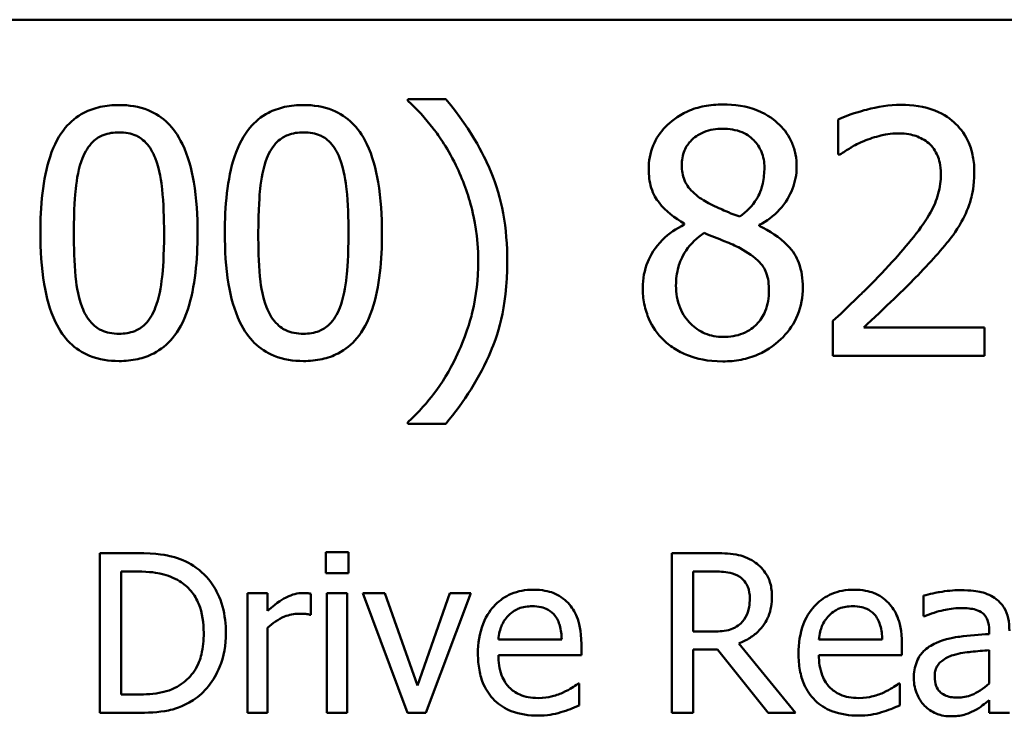
# Model space of a CAD drawing. Units: inches. Extents: x 0.05 to 2.15, y 0.02 to 1.67.
# Drawn here: x 1.61 to 1.66, y 0.56 to 0.6 of the extents above; entities that cross this region are included whole.
import ezdxf

# ---------------------------------------------------------------- set-up
doc = ezdxf.new("R2010")
doc.units = ezdxf.units.IN
doc.header["$LTSCALE"] = 0.1
doc.header["$MEASUREMENT"] = 0
doc.layers.add('Visible (ANSI)', color=7, linetype='Continuous', lineweight=50)

msp = doc.modelspace()

# ---------------------------------------------------------------- linework, layer by layer
at = {"layer": 'Visible (ANSI)'}
for p, q in [((1.401583, 0.602546), (2.04425, 0.602546)), ((1.633365, 0.598241), (1.631312, 0.598241)), ((1.631312, 0.598241), (1.631312, 0.598154)), ((1.654651, 0.597128), (1.654651, 0.595226)), ((1.654651, 0.595226), (1.654748, 0.595226)), ((1.646309, 0.591488), (1.646309, 0.591434)), ((1.650372, 0.591358), (1.650372, 0.591412)), ((1.65437, 0.586204), (1.65437, 0.584313)), ((1.662592, 0.585858), (1.656045, 0.585858)), ((1.662592, 0.584313), (1.662592, 0.585858)), ((1.65437, 0.584313), (1.662592, 0.584313)), ((1.631312, 0.580715), (1.631312, 0.580629)), ((1.631312, 0.580629), (1.633365, 0.580629)), ((1.626853, 0.573668), (1.626853, 0.57253)), ((1.628096, 0.573668), (1.626853, 0.573668)), ((1.628096, 0.57253), (1.628096, 0.573668)), ((1.616578, 0.573612), (1.614604, 0.573612)), ((1.614604, 0.573612), (1.614604, 0.564945)), ((1.647873, 0.573612), (1.64564, 0.573612)), ((1.64564, 0.573612), (1.64564, 0.564945)), ((1.615756, 0.565942), (1.615756, 0.572614)), ((1.615756, 0.572614), (1.616634, 0.572614)), ((1.646792, 0.569355), (1.646792, 0.572614)), ((1.646792, 0.572614), (1.647937, 0.572614)), ((1.626853, 0.57253), (1.628096, 0.57253)), ((1.6237, 0.571448), (1.622604, 0.571448)), ((1.622604, 0.571448), (1.622604, 0.564945)), ((1.6237, 0.570479), (1.6237, 0.571448)), ((1.626052, 0.570275), (1.626052, 0.571413)), ((1.628019, 0.571448), (1.626923, 0.571448)), ((1.626923, 0.571448), (1.626923, 0.564945)), ((1.628019, 0.564945), (1.628019, 0.571448)), ((1.630056, 0.571448), (1.628869, 0.571448)), ((1.628869, 0.571448), (1.631299, 0.564945)), ((1.631832, 0.566441), (1.630056, 0.571448)), ((1.633595, 0.571448), (1.631832, 0.566441)), ((1.632282, 0.564945), (1.634733, 0.571448)), ((1.634733, 0.571448), (1.633595, 0.571448)), ((1.659286, 0.571308), (1.659286, 0.570191)), ((1.625996, 0.570275), (1.626052, 0.570275)), ((1.659286, 0.570191), (1.659349, 0.570191)), ((1.6237, 0.564945), (1.6237, 0.569559)), ((1.662847, 0.569433), (1.662847, 0.569222)), ((1.639656, 0.56892), (1.636222, 0.56892)), ((1.647803, 0.569355), (1.646792, 0.569355)), ((1.657046, 0.56892), (1.653611, 0.56892)), ((1.640724, 0.568084), (1.640724, 0.568681)), ((1.646792, 0.564945), (1.646792, 0.568393)), ((1.646792, 0.568393), (1.648112, 0.568393)), ((1.648112, 0.568393), (1.650851, 0.564945)), ((1.652347, 0.564945), (1.649264, 0.568716)), ((1.658113, 0.568084), (1.658113, 0.568681)), ((1.662847, 0.568351), (1.662847, 0.566546)), ((1.636222, 0.568084), (1.640724, 0.568084)), ((1.653611, 0.568084), (1.658113, 0.568084)), ((1.640604, 0.566539), (1.640541, 0.566539)), ((1.640604, 0.565345), (1.640604, 0.566539)), ((1.657994, 0.566539), (1.657931, 0.566539)), ((1.657994, 0.565345), (1.657994, 0.566539)), ((1.616634, 0.565942), (1.615756, 0.565942)), ((1.662847, 0.565633), (1.662847, 0.564945)), ((1.614604, 0.564945), (1.616599, 0.564945)), ((1.622604, 0.564945), (1.6237, 0.564945)), ((1.626923, 0.564945), (1.628019, 0.564945)), ((1.631299, 0.564945), (1.632282, 0.564945)), ((1.64564, 0.564945), (1.646792, 0.564945)), ((1.650851, 0.564945), (1.652347, 0.564945)), ((1.662847, 0.564945), (1.663943, 0.564945))]:
    msp.add_line(p, q, dxfattribs=at)
for points, knots in [([(1.636704, 0.589435), (1.636704, 0.590308), (1.636638, 0.591188), (1.636339, 0.592823), (1.636122, 0.593582), (1.635552, 0.594916), (1.634889, 0.596431), (1.633365, 0.598241)], [-0.4750907, -0.4750907, -0.4750907, -0.4750907, -0.2964911, -0.2964911, -0.1352275, -0.1352275, 0, 0, 0, 0]), ([(1.615645, 0.597917), (1.615301, 0.597917), (1.614956, 0.597886), (1.614313, 0.597743), (1.614017, 0.59764), (1.613346, 0.59729), (1.61301, 0.597014), (1.612402, 0.596284), (1.612123, 0.595781), (1.611503, 0.593909), (1.611377, 0.592423), (1.611377, 0.590969)], [-0.2293866, -0.2293866, -0.2293866, -0.2293866, -0.1980955, -0.1980955, -0.1695126, -0.1695126, -0.1292638, -0.1292638, -0.0831023, -0.0831023, 0, 0, 0, 0]), ([(1.619902, 0.59098), (1.619902, 0.591888), (1.619849, 0.592842), (1.619577, 0.594437), (1.619387, 0.595159), (1.618833, 0.596309), (1.618561, 0.596668), (1.617983, 0.597239), (1.617627, 0.597473), (1.616724, 0.597838), (1.616185, 0.597917), (1.615645, 0.597917)], [-0.1392036, -0.1392036, -0.1392036, -0.1392036, -0.1044259, -0.1044259, -0.0773086, -0.0773086, -0.0556799, -0.0556799, -0.0308627, -0.0308627, 0, 0, 0, 0]), ([(1.62565, 0.597917), (1.625306, 0.597917), (1.624961, 0.597886), (1.624318, 0.597743), (1.624022, 0.59764), (1.623351, 0.59729), (1.623016, 0.597014), (1.622407, 0.596284), (1.622128, 0.595781), (1.621508, 0.593909), (1.621382, 0.592423), (1.621382, 0.590969)], [-0.2293866, -0.2293866, -0.2293866, -0.2293866, -0.1980955, -0.1980955, -0.1695126, -0.1695126, -0.1292638, -0.1292638, -0.0831023, -0.0831023, 0, 0, 0, 0]), ([(1.629907, 0.59098), (1.629907, 0.591888), (1.629855, 0.592842), (1.629582, 0.594437), (1.629392, 0.595159), (1.628839, 0.596309), (1.628567, 0.596668), (1.627989, 0.597239), (1.627633, 0.597473), (1.626729, 0.597838), (1.62619, 0.597917), (1.62565, 0.597917)], [-0.1392036, -0.1392036, -0.1392036, -0.1392036, -0.1044259, -0.1044259, -0.0773086, -0.0773086, -0.0556799, -0.0556799, -0.0308627, -0.0308627, 0, 0, 0, 0]), ([(1.631312, 0.598154), (1.63181, 0.597703), (1.632271, 0.597182), (1.632901, 0.596375), (1.633399, 0.595719), (1.633916, 0.594654)], [-0.1969066, -0.1969066, -0.1969066, -0.1969066, -0.0676723, -0.0676723, 0, 0, 0, 0]), ([(1.648395, 0.597949), (1.648056, 0.597949), (1.647716, 0.597921), (1.647075, 0.597795), (1.646774, 0.597703), (1.645927, 0.597325), (1.645543, 0.596996), (1.645005, 0.596439), (1.644778, 0.596105), (1.64445, 0.595316), (1.644375, 0.594883), (1.644375, 0.594438)], [-0.09189298, -0.09189298, -0.09189298, -0.09189298, -0.08036626, -0.08036626, -0.06966643, -0.06966643, -0.04883366, -0.04883366, -0.02543335, -0.02543335, 0, 0, 0, 0]), ([(1.652403, 0.594556), (1.652403, 0.594785), (1.652384, 0.595013), (1.6523, 0.59545), (1.652238, 0.595657), (1.651993, 0.596234), (1.65176, 0.596564), (1.651233, 0.59708), (1.650857, 0.597391), (1.649676, 0.597861), (1.649033, 0.597949), (1.648395, 0.597949)], [-0.1671639, -0.1671639, -0.1671639, -0.1671639, -0.1419162, -0.1419162, -0.1179663, -0.1179663, -0.0725655, -0.0725655, -0.0364708, -0.0364708, 0, 0, 0, 0]), ([(1.658065, 0.597928), (1.657433, 0.597928), (1.656801, 0.597826), (1.65593, 0.597593), (1.655192, 0.597393), (1.654651, 0.597128)], [-0.1153228, -0.1153228, -0.1153228, -0.1153228, -0.0344729, -0.0344729, 0, 0, 0, 0]), ([(1.662041, 0.594265), (1.662041, 0.59455), (1.662019, 0.594836), (1.661918, 0.595374), (1.661844, 0.595626), (1.661572, 0.596261), (1.661333, 0.596605), (1.660783, 0.597138), (1.660425, 0.597413), (1.659322, 0.597845), (1.658688, 0.597928), (1.658065, 0.597928)], [-0.1599923, -0.1599923, -0.1599923, -0.1599923, -0.1330011, -0.1330011, -0.1081264, -0.1081264, -0.0677015, -0.0677015, -0.0355995, -0.0355995, 0, 0, 0, 0]), ([(1.613657, 0.595032), (1.613726, 0.595204), (1.613808, 0.595372), (1.613997, 0.595669), (1.6141, 0.5958), (1.614422, 0.596114), (1.614622, 0.596222), (1.615059, 0.596396), (1.615353, 0.596436), (1.615645, 0.596436)], [-0.03947393, -0.03947393, -0.03947393, -0.03947393, -0.03282218, -0.03282218, -0.0268344, -0.0268344, -0.01667727, -0.01667727, 0, 0, 0, 0]), ([(1.615645, 0.596436), (1.615808, 0.596436), (1.615973, 0.596424), (1.616279, 0.596366), (1.61642, 0.596324), (1.61668, 0.596208), (1.616886, 0.596098), (1.617321, 0.595636), (1.617482, 0.595352), (1.617601, 0.595053)], [-0.07663091, -0.07663091, -0.07663091, -0.07663091, -0.05537597, -0.05537597, -0.03621005, -0.03621005, -0.01835266, -0.01835266, 0, 0, 0, 0]), ([(1.623662, 0.595032), (1.623731, 0.595204), (1.623813, 0.595372), (1.624002, 0.595669), (1.624106, 0.5958), (1.624427, 0.596114), (1.624628, 0.596222), (1.625064, 0.596396), (1.625358, 0.596436), (1.62565, 0.596436)], [-0.03947393, -0.03947393, -0.03947393, -0.03947393, -0.03282218, -0.03282218, -0.0268344, -0.0268344, -0.01667727, -0.01667727, 0, 0, 0, 0]), ([(1.62565, 0.596436), (1.625814, 0.596436), (1.625978, 0.596424), (1.626284, 0.596366), (1.626426, 0.596324), (1.626686, 0.596208), (1.626892, 0.596098), (1.627327, 0.595636), (1.627487, 0.595352), (1.627606, 0.595053)], [-0.07663091, -0.07663091, -0.07663091, -0.07663091, -0.05537597, -0.05537597, -0.03621005, -0.03621005, -0.01835266, -0.01835266, 0, 0, 0, 0]), ([(1.646169, 0.594643), (1.646169, 0.59492), (1.646211, 0.595195), (1.646407, 0.595663), (1.646533, 0.595848), (1.646828, 0.59614), (1.647046, 0.596318), (1.647693, 0.59658), (1.648037, 0.596631), (1.648384, 0.596631)], [-0.09437166, -0.09437166, -0.09437166, -0.09437166, -0.06449063, -0.06449063, -0.03986393, -0.03986393, -0.01979564, -0.01979564, 0, 0, 0, 0]), ([(1.648384, 0.596631), (1.648745, 0.596631), (1.649111, 0.59658), (1.649763, 0.596304), (1.649961, 0.596126), (1.650254, 0.595826), (1.650397, 0.595615), (1.650606, 0.595109), (1.650653, 0.594825), (1.650653, 0.594535)], [-0.05022668, -0.05022668, -0.05022668, -0.05022668, -0.0405768, -0.0405768, -0.03132645, -0.03132645, -0.01657374, -0.01657374, 0, 0, 0, 0]), ([(1.656045, 0.595961), (1.656346, 0.596086), (1.656657, 0.596186), (1.657129, 0.596302), (1.657483, 0.596382), (1.657935, 0.596382)], [-0.07875488, -0.07875488, -0.07875488, -0.07875488, -0.02588516, -0.02588516, 0, 0, 0, 0]), ([(1.657935, 0.596382), (1.658363, 0.596382), (1.658664, 0.596308), (1.659125, 0.596151), (1.65936, 0.596021), (1.659567, 0.595842)], [-0.0278365, -0.0278365, -0.0278365, -0.0278365, -0.01562558, -0.01562558, 0, 0, 0, 0]), ([(1.654748, 0.595226), (1.654922, 0.595348), (1.655136, 0.595483), (1.655409, 0.595651), (1.655671, 0.595812), (1.656045, 0.595961)], [-0.06693827, -0.06693827, -0.06693827, -0.06693827, -0.02300711, -0.02300711, 0, 0, 0, 0]), ([(1.659567, 0.595842), (1.659673, 0.595751), (1.659765, 0.595648), (1.659929, 0.595415), (1.659998, 0.595286), (1.660122, 0.594984), (1.660226, 0.594672), (1.660226, 0.594167)], [-0.07441178, -0.07441178, -0.07441178, -0.07441178, -0.05215362, -0.05215362, -0.0288209, -0.0288209, 0, 0, 0, 0]), ([(1.613192, 0.590969), (1.613192, 0.592289), (1.613265, 0.593071), (1.613348, 0.593913), (1.613452, 0.594517), (1.613657, 0.595032)], [-0.0485355, -0.0485355, -0.0485355, -0.0485355, -0.03167215, -0.03167215, 0, 0, 0, 0]), ([(1.617601, 0.595053), (1.617856, 0.59441), (1.617943, 0.593696), (1.618061, 0.592592), (1.618087, 0.591753), (1.618087, 0.59098)], [-0.0632947, -0.0632947, -0.0632947, -0.0632947, -0.04415414, -0.04415414, 0, 0, 0, 0]), ([(1.623197, 0.590969), (1.623197, 0.592289), (1.623271, 0.593071), (1.623354, 0.593913), (1.623458, 0.594517), (1.623662, 0.595032)], [-0.0485355, -0.0485355, -0.0485355, -0.0485355, -0.03167215, -0.03167215, 0, 0, 0, 0]), ([(1.627606, 0.595053), (1.627861, 0.59441), (1.627948, 0.593696), (1.628066, 0.592592), (1.628092, 0.591753), (1.628092, 0.59098)], [-0.0632947, -0.0632947, -0.0632947, -0.0632947, -0.04415414, -0.04415414, 0, 0, 0, 0]), ([(1.633916, 0.594654), (1.634299, 0.59388), (1.634586, 0.593065), (1.634907, 0.591789), (1.635126, 0.59083), (1.635126, 0.589435)], [-0.2319012, -0.2319012, -0.2319012, -0.2319012, -0.0797328, -0.0797328, 0, 0, 0, 0]), ([(1.647444, 0.592698), (1.647166, 0.592858), (1.646898, 0.593052), (1.646468, 0.593515), (1.646368, 0.593713), (1.64621, 0.594101), (1.646169, 0.594371), (1.646169, 0.594643)], [-0.03264507, -0.03264507, -0.03264507, -0.03264507, -0.02396118, -0.02396118, -0.01553973, -0.01553973, 0, 0, 0, 0]), ([(1.650653, 0.594535), (1.650653, 0.594239), (1.650625, 0.593942), (1.650456, 0.593193), (1.650292, 0.592913), (1.650004, 0.592447), (1.649668, 0.592129), (1.649324, 0.591866)], [-0.0352607, -0.0352607, -0.0352607, -0.0352607, -0.03121706, -0.03121706, -0.02476754, -0.02476754, 0, 0, 0, 0]), ([(1.650372, 0.591412), (1.65079, 0.591623), (1.651165, 0.591896), (1.651813, 0.592612), (1.652031, 0.593018), (1.652321, 0.593752), (1.652403, 0.594147), (1.652403, 0.594556)], [-0.06551563, -0.06551563, -0.06551563, -0.06551563, -0.04510127, -0.04510127, -0.02341019, -0.02341019, 0, 0, 0, 0]), ([(1.644375, 0.594438), (1.644375, 0.594098), (1.644415, 0.593757), (1.644629, 0.593066), (1.644792, 0.592811), (1.645298, 0.592158), (1.645801, 0.591784), (1.646309, 0.591488)], [-0.0590282, -0.0590282, -0.0590282, -0.0590282, -0.04708159, -0.04708159, -0.03358669, -0.03358669, 0, 0, 0, 0]), ([(1.660226, 0.594167), (1.660226, 0.59381), (1.66018, 0.593459), (1.659991, 0.592757), (1.659849, 0.592416), (1.659221, 0.591282), (1.658376, 0.590278), (1.65759, 0.589413)], [-0.1191541, -0.1191541, -0.1191541, -0.1191541, -0.0934196, -0.0934196, -0.0667746, -0.0667746, 0, 0, 0, 0]), ([(1.66135, 0.591596), (1.661572, 0.59198), (1.661739, 0.592389), (1.661922, 0.593047), (1.662041, 0.593529), (1.662041, 0.594265)], [-0.1202539, -0.1202539, -0.1202539, -0.1202539, -0.0420397, -0.0420397, 0, 0, 0, 0]), ([(1.649324, 0.591866), (1.648871, 0.592014), (1.64845, 0.592206), (1.648001, 0.592414), (1.647665, 0.592574), (1.647444, 0.592698)], [-0.02277579, -0.02277579, -0.02277579, -0.02277579, -0.0144853, -0.0144853, 0, 0, 0, 0]), ([(1.646309, 0.591434), (1.645874, 0.59122), (1.645471, 0.59095), (1.644711, 0.59019), (1.644473, 0.589757), (1.644141, 0.588962), (1.644051, 0.588489), (1.644051, 0.587998)], [-0.06664456, -0.06664456, -0.06664456, -0.06664456, -0.04923973, -0.04923973, -0.02804836, -0.02804836, 0, 0, 0, 0]), ([(1.652738, 0.58803), (1.652738, 0.588482), (1.652678, 0.588937), (1.652398, 0.589673), (1.652217, 0.589983), (1.651482, 0.590757), (1.650935, 0.591097), (1.650372, 0.591358)], [-0.09514863, -0.09514863, -0.09514863, -0.09514863, -0.06091038, -0.06091038, -0.03547713, -0.03547713, 0, 0, 0, 0]), ([(1.659567, 0.589316), (1.659909, 0.589679), (1.660239, 0.590054), (1.660692, 0.590606), (1.661034, 0.591028), (1.66135, 0.591596)], [-0.1233116, -0.1233116, -0.1233116, -0.1233116, -0.0371132, -0.0371132, 0, 0, 0, 0]), ([(1.611377, 0.590969), (1.611377, 0.590059), (1.611429, 0.589101), (1.611698, 0.587507), (1.611887, 0.586785), (1.612424, 0.585664), (1.612689, 0.585301), (1.613285, 0.584712), (1.613642, 0.584478), (1.614553, 0.584111), (1.615099, 0.584032), (1.615645, 0.584032)], [-0.1484725, -0.1484725, -0.1484725, -0.1484725, -0.1093704, -0.1093704, -0.0790716, -0.0790716, -0.0560826, -0.0560826, -0.0312154, -0.0312154, 0, 0, 0, 0]), ([(1.613646, 0.58695), (1.613377, 0.587652), (1.613306, 0.588328), (1.61321, 0.589368), (1.613192, 0.590227), (1.613192, 0.590969)], [-0.05932319, -0.05932319, -0.05932319, -0.05932319, -0.04241114, -0.04241114, 0, 0, 0, 0]), ([(1.615645, 0.584032), (1.615984, 0.584032), (1.616324, 0.584063), (1.616958, 0.584203), (1.61725, 0.584305), (1.617919, 0.584652), (1.618255, 0.584928), (1.618867, 0.58566), (1.619149, 0.586165), (1.619774, 0.58804), (1.619902, 0.589524), (1.619902, 0.59098)], [-0.2278834, -0.2278834, -0.2278834, -0.2278834, -0.1972819, -0.1972819, -0.1692686, -0.1692686, -0.1293337, -0.1293337, -0.0831819, -0.0831819, 0, 0, 0, 0]), ([(1.618087, 0.59098), (1.618087, 0.58971), (1.618019, 0.588968), (1.61792, 0.588044), (1.617814, 0.587432), (1.617611, 0.586917)], [-0.05336775, -0.05336775, -0.05336775, -0.05336775, -0.0316386, -0.0316386, 0, 0, 0, 0]), ([(1.621382, 0.590969), (1.621382, 0.590059), (1.621434, 0.589101), (1.621704, 0.587507), (1.621892, 0.586785), (1.62243, 0.585664), (1.622695, 0.585301), (1.62329, 0.584712), (1.623648, 0.584478), (1.624558, 0.584111), (1.625104, 0.584032), (1.62565, 0.584032)], [-0.1484725, -0.1484725, -0.1484725, -0.1484725, -0.1093704, -0.1093704, -0.0790716, -0.0790716, -0.0560826, -0.0560826, -0.0312154, -0.0312154, 0, 0, 0, 0]), ([(1.623651, 0.58695), (1.623383, 0.587652), (1.623311, 0.588328), (1.623216, 0.589368), (1.623197, 0.590227), (1.623197, 0.590969)], [-0.05932319, -0.05932319, -0.05932319, -0.05932319, -0.04241114, -0.04241114, 0, 0, 0, 0]), ([(1.62565, 0.584032), (1.625989, 0.584032), (1.626329, 0.584063), (1.626964, 0.584203), (1.627256, 0.584305), (1.627924, 0.584652), (1.62826, 0.584928), (1.628872, 0.58566), (1.629154, 0.586165), (1.62978, 0.58804), (1.629907, 0.589524), (1.629907, 0.59098)], [-0.2278834, -0.2278834, -0.2278834, -0.2278834, -0.1972819, -0.1972819, -0.1692686, -0.1692686, -0.1293337, -0.1293337, -0.0831819, -0.0831819, 0, 0, 0, 0]), ([(1.628092, 0.59098), (1.628092, 0.58971), (1.628024, 0.588968), (1.627926, 0.588044), (1.627819, 0.587432), (1.627617, 0.586917)], [-0.05336775, -0.05336775, -0.05336775, -0.05336775, -0.0316386, -0.0316386, 0, 0, 0, 0]), ([(1.645856, 0.588127), (1.645856, 0.588473), (1.645897, 0.588815), (1.646054, 0.589355), (1.646171, 0.589677), (1.646664, 0.590412), (1.646994, 0.590725), (1.647379, 0.59098)], [-0.08912025, -0.08912025, -0.08912025, -0.08912025, -0.05057899, -0.05057899, -0.02638427, -0.02638427, 0, 0, 0, 0]), ([(1.647379, 0.59098), (1.64776, 0.590825), (1.648142, 0.590671), (1.648783, 0.590419), (1.649091, 0.590287), (1.649335, 0.590148)], [-0.03974029, -0.03974029, -0.03974029, -0.03974029, -0.01603346, -0.01603346, 0, 0, 0, 0]), ([(1.649335, 0.590148), (1.649736, 0.589931), (1.65013, 0.589673), (1.650532, 0.589244), (1.650658, 0.589072), (1.650864, 0.588513), (1.650901, 0.588178), (1.650901, 0.587857)], [-0.0661948, -0.0661948, -0.0661948, -0.0661948, -0.03396271, -0.03396271, -0.01833933, -0.01833933, 0, 0, 0, 0]), ([(1.633365, 0.580629), (1.634377, 0.581822), (1.635209, 0.583132), (1.636107, 0.585257), (1.636704, 0.586812), (1.636704, 0.589435)], [-0.4652217, -0.4652217, -0.4652217, -0.4652217, -0.149896, -0.149896, 0, 0, 0, 0]), ([(1.635126, 0.589435), (1.635126, 0.5885), (1.635031, 0.587565), (1.634693, 0.586224), (1.634448, 0.58531), (1.633916, 0.584216)], [-0.2146585, -0.2146585, -0.2146585, -0.2146585, -0.0695262, -0.0695262, 0, 0, 0, 0]), ([(1.65759, 0.589413), (1.65709, 0.588864), (1.656575, 0.588328), (1.655722, 0.587492), (1.65516, 0.586946), (1.65437, 0.586204)], [-0.1637083, -0.1637083, -0.1637083, -0.1637083, -0.0619288, -0.0619288, 0, 0, 0, 0]), ([(1.656045, 0.585858), (1.656554, 0.586332), (1.657196, 0.586942), (1.658152, 0.587852), (1.658735, 0.588409), (1.659567, 0.589316)], [-0.1462953, -0.1462953, -0.1462953, -0.1462953, -0.0703305, -0.0703305, 0, 0, 0, 0]), ([(1.648416, 0.58534), (1.648076, 0.58534), (1.647744, 0.585396), (1.647133, 0.585652), (1.646874, 0.585833), (1.64644, 0.586273), (1.646227, 0.586555), (1.645919, 0.587307), (1.645856, 0.587714), (1.645856, 0.588127)], [-0.09734891, -0.09734891, -0.09734891, -0.09734891, -0.07115788, -0.07115788, -0.04641484, -0.04641484, -0.0236007, -0.0236007, 0, 0, 0, 0]), ([(1.644051, 0.587998), (1.644051, 0.587707), (1.644078, 0.587418), (1.644201, 0.586802), (1.644298, 0.586531), (1.644579, 0.585881), (1.644848, 0.585491), (1.645196, 0.585156)], [-0.05155437, -0.05155437, -0.05155437, -0.05155437, -0.04047542, -0.04047542, -0.02762795, -0.02762795, 0, 0, 0, 0]), ([(1.648395, 0.584011), (1.64873, 0.584011), (1.649065, 0.584039), (1.649704, 0.584163), (1.650006, 0.584254), (1.650909, 0.584644), (1.651359, 0.585016), (1.651999, 0.585679), (1.652266, 0.58607), (1.652651, 0.586997), (1.652738, 0.587507), (1.652738, 0.58803)], [-0.1073013, -0.1073013, -0.1073013, -0.1073013, -0.0945988, -0.0945988, -0.0826352, -0.0826352, -0.0573365, -0.0573365, -0.0299074, -0.0299074, 0, 0, 0, 0]), ([(1.650901, 0.587857), (1.650901, 0.587472), (1.650846, 0.587085), (1.650587, 0.586461), (1.65043, 0.586224), (1.650085, 0.585879), (1.649851, 0.585678), (1.649148, 0.585394), (1.648783, 0.58534), (1.648416, 0.58534)], [-0.1195345, -0.1195345, -0.1195345, -0.1195345, -0.0760384, -0.0760384, -0.043353, -0.043353, -0.0209425, -0.0209425, 0, 0, 0, 0]), ([(1.615645, 0.585513), (1.615473, 0.585513), (1.6153, 0.585526), (1.61498, 0.585589), (1.614832, 0.585634), (1.614582, 0.585751), (1.614367, 0.585865), (1.61392, 0.586353), (1.613761, 0.586643), (1.613646, 0.58695)], [-0.08901325, -0.08901325, -0.08901325, -0.08901325, -0.06202169, -0.06202169, -0.03777794, -0.03777794, -0.01871846, -0.01871846, 0, 0, 0, 0]), ([(1.617611, 0.586917), (1.617545, 0.586746), (1.617465, 0.586578), (1.61728, 0.586281), (1.617178, 0.58615), (1.616862, 0.585839), (1.616661, 0.585728), (1.616224, 0.585553), (1.615934, 0.585513), (1.615645, 0.585513)], [-0.04000268, -0.04000268, -0.04000268, -0.04000268, -0.03312195, -0.03312195, -0.02691905, -0.02691905, -0.01651296, -0.01651296, 0, 0, 0, 0]), ([(1.62565, 0.585513), (1.625478, 0.585513), (1.625305, 0.585526), (1.624985, 0.585589), (1.624838, 0.585634), (1.624588, 0.585751), (1.624372, 0.585865), (1.623925, 0.586353), (1.623766, 0.586643), (1.623651, 0.58695)], [-0.08901325, -0.08901325, -0.08901325, -0.08901325, -0.06202169, -0.06202169, -0.03777794, -0.03777794, -0.01871846, -0.01871846, 0, 0, 0, 0]), ([(1.627617, 0.586917), (1.627551, 0.586746), (1.627471, 0.586578), (1.627286, 0.586281), (1.627184, 0.58615), (1.626867, 0.585839), (1.626667, 0.585728), (1.626229, 0.585553), (1.625939, 0.585513), (1.62565, 0.585513)], [-0.04000268, -0.04000268, -0.04000268, -0.04000268, -0.03312195, -0.03312195, -0.02691905, -0.02691905, -0.01651296, -0.01651296, 0, 0, 0, 0]), ([(1.645196, 0.585156), (1.64539, 0.58497), (1.645601, 0.584808), (1.646069, 0.584523), (1.646322, 0.584404), (1.646951, 0.584174), (1.647543, 0.584011), (1.648395, 0.584011)], [-0.1170667, -0.1170667, -0.1170667, -0.1170667, -0.0836212, -0.0836212, -0.0486878, -0.0486878, 0, 0, 0, 0]), ([(1.633916, 0.584216), (1.633579, 0.583514), (1.633177, 0.58285), (1.632419, 0.581869), (1.631923, 0.581259), (1.631312, 0.580715)], [-0.125815, -0.125815, -0.125815, -0.125815, -0.0467223, -0.0467223, 0, 0, 0, 0]), ([(1.619682, 0.572923), (1.619323, 0.57316), (1.618911, 0.57332), (1.618275, 0.573487), (1.617745, 0.573612), (1.616578, 0.573612)], [-0.1926352, -0.1926352, -0.1926352, -0.1926352, -0.0666687, -0.0666687, 0, 0, 0, 0]), ([(1.650079, 0.573155), (1.649931, 0.573251), (1.649775, 0.573332), (1.649452, 0.573459), (1.649288, 0.573504), (1.648709, 0.573597), (1.64829, 0.573612), (1.647873, 0.573612)], [-0.04361754, -0.04361754, -0.04361754, -0.04361754, -0.0335459, -0.0335459, -0.02379797, -0.02379797, 0, 0, 0, 0]), ([(1.651062, 0.571259), (1.651062, 0.571501), (1.651037, 0.571747), (1.650925, 0.572147), (1.65085, 0.572339), (1.650536, 0.572795), (1.650327, 0.572995), (1.650079, 0.573155)], [-0.05236911, -0.05236911, -0.05236911, -0.05236911, -0.03163418, -0.03163418, -0.01685896, -0.01685896, 0, 0, 0, 0]), ([(1.616634, 0.572614), (1.617326, 0.572614), (1.617723, 0.572542), (1.618286, 0.572409), (1.618615, 0.572277), (1.618924, 0.572095)], [-0.03305689, -0.03305689, -0.03305689, -0.03305689, -0.02049557, -0.02049557, 0, 0, 0, 0]), ([(1.621438, 0.569271), (1.621438, 0.569756), (1.621387, 0.570244), (1.621116, 0.571237), (1.620911, 0.571609), (1.62045, 0.572299), (1.620101, 0.572645), (1.619682, 0.572923)], [-0.06402962, -0.06402962, -0.06402962, -0.06402962, -0.04739645, -0.04739645, -0.02870268, -0.02870268, 0, 0, 0, 0]), ([(1.647937, 0.572614), (1.648131, 0.572614), (1.648489, 0.572606), (1.648975, 0.572494), (1.649153, 0.572425), (1.649313, 0.572319)], [-0.02851374, -0.02851374, -0.02851374, -0.02851374, -0.01095932, -0.01095932, 0, 0, 0, 0]), ([(1.618924, 0.572095), (1.619158, 0.571951), (1.619365, 0.571775), (1.619722, 0.571351), (1.619861, 0.57111), (1.620167, 0.57036), (1.620237, 0.569816), (1.620237, 0.569285)], [-0.0619051, -0.0619051, -0.0619051, -0.0619051, -0.04624777, -0.04624777, -0.03032526, -0.03032526, 0, 0, 0, 0]), ([(1.649313, 0.572319), (1.649411, 0.572253), (1.649498, 0.572176), (1.64966, 0.57198), (1.649712, 0.571878), (1.649829, 0.571594), (1.649861, 0.571381), (1.649861, 0.571167)], [-0.02210862, -0.02210862, -0.02210862, -0.02210862, -0.01752427, -0.01752427, -0.01222984, -0.01222984, 0, 0, 0, 0]), ([(1.638118, 0.571631), (1.637907, 0.571631), (1.637696, 0.571613), (1.637293, 0.571537), (1.637103, 0.57148), (1.636588, 0.571261), (1.636298, 0.571058), (1.635841, 0.570589), (1.635583, 0.570268), (1.635187, 0.569268), (1.635112, 0.568712), (1.635112, 0.568161)], [-0.1399344, -0.1399344, -0.1399344, -0.1399344, -0.1184035, -0.1184035, -0.0981498, -0.0981498, -0.0614317, -0.0614317, -0.0314461, -0.0314461, 0, 0, 0, 0]), ([(1.64, 0.570908), (1.639888, 0.571029), (1.639763, 0.571138), (1.639489, 0.571323), (1.639343, 0.571397), (1.638951, 0.571545), (1.63861, 0.571631), (1.638118, 0.571631)], [-0.06467067, -0.06467067, -0.06467067, -0.06467067, -0.04632628, -0.04632628, -0.02812394, -0.02812394, 0, 0, 0, 0]), ([(1.655508, 0.571631), (1.655296, 0.571631), (1.655085, 0.571613), (1.654682, 0.571537), (1.654492, 0.57148), (1.653977, 0.571261), (1.653687, 0.571058), (1.65323, 0.570589), (1.652973, 0.570268), (1.652577, 0.569268), (1.652502, 0.568712), (1.652502, 0.568161)], [-0.1399344, -0.1399344, -0.1399344, -0.1399344, -0.1184035, -0.1184035, -0.0981498, -0.0981498, -0.0614317, -0.0614317, -0.0314461, -0.0314461, 0, 0, 0, 0]), ([(1.65739, 0.570908), (1.657277, 0.571029), (1.657153, 0.571138), (1.656879, 0.571323), (1.656733, 0.571397), (1.656341, 0.571545), (1.656, 0.571631), (1.655508, 0.571631)], [-0.06467067, -0.06467067, -0.06467067, -0.06467067, -0.04632628, -0.04632628, -0.02812394, -0.02812394, 0, 0, 0, 0]), ([(1.661274, 0.571603), (1.660897, 0.571603), (1.660524, 0.571566), (1.660044, 0.571477), (1.659596, 0.571394), (1.659286, 0.571308)], [-0.08049906, -0.08049906, -0.08049906, -0.08049906, -0.01840883, -0.01840883, 0, 0, 0, 0]), ([(1.663233, 0.571118), (1.663112, 0.571209), (1.662982, 0.571287), (1.662704, 0.571414), (1.662558, 0.571463), (1.662225, 0.571539), (1.661884, 0.571603), (1.661274, 0.571603)], [-0.09167956, -0.09167956, -0.09167956, -0.09167956, -0.0635158, -0.0635158, -0.03488808, -0.03488808, 0, 0, 0, 0]), ([(1.62561, 0.571448), (1.625465, 0.571448), (1.625323, 0.571429), (1.62503, 0.571356), (1.624883, 0.571299), (1.624572, 0.571148), (1.624242, 0.570964), (1.6237, 0.570479)], [-0.1077628, -0.1077628, -0.1077628, -0.1077628, -0.0760004, -0.0760004, -0.0415769, -0.0415769, 0, 0, 0, 0]), ([(1.626052, 0.571413), (1.625991, 0.571426), (1.625925, 0.571436), (1.625818, 0.571445), (1.625745, 0.571448), (1.62561, 0.571448)], [-0.01856644, -0.01856644, -0.01856644, -0.01856644, -0.00775275, -0.00775275, 0, 0, 0, 0]), ([(1.649264, 0.568716), (1.649478, 0.568796), (1.649683, 0.568896), (1.650058, 0.569136), (1.650225, 0.569272), (1.65067, 0.569738), (1.650806, 0.57003), (1.651007, 0.570523), (1.651062, 0.570889), (1.651062, 0.571259)], [-0.04008687, -0.04008687, -0.04008687, -0.04008687, -0.03512441, -0.03512441, -0.03040432, -0.03040432, -0.02110803, -0.02110803, 0, 0, 0, 0]), ([(1.649861, 0.571167), (1.649861, 0.571005), (1.649849, 0.57084), (1.649791, 0.570519), (1.649748, 0.570384), (1.649619, 0.570093), (1.64951, 0.569938), (1.649369, 0.569805)], [-0.02537604, -0.02537604, -0.02537604, -0.02537604, -0.01823176, -0.01823176, -0.01104465, -0.01104465, 0, 0, 0, 0]), ([(1.663943, 0.569391), (1.663943, 0.569625), (1.663923, 0.569865), (1.663827, 0.570289), (1.663759, 0.570476), (1.663547, 0.570833), (1.663406, 0.57099), (1.663233, 0.571118)], [-0.03712136, -0.03712136, -0.03712136, -0.03712136, -0.02373883, -0.02373883, -0.01229651, -0.01229651, 0, 0, 0, 0]), ([(1.636756, 0.570219), (1.636989, 0.570452), (1.637202, 0.570555), (1.637551, 0.570701), (1.637809, 0.570732), (1.638055, 0.570732)], [-0.02160253, -0.02160253, -0.02160253, -0.02160253, -0.01407989, -0.01407989, 0, 0, 0, 0]), ([(1.638055, 0.570732), (1.638218, 0.570732), (1.638386, 0.570719), (1.638641, 0.570661), (1.63878, 0.570621), (1.639067, 0.570456), (1.639186, 0.570353), (1.639284, 0.570226)], [-0.03491105, -0.03491105, -0.03491105, -0.03491105, -0.01889965, -0.01889965, -0.0091775, -0.0091775, 0, 0, 0, 0]), ([(1.640724, 0.568681), (1.640724, 0.569421), (1.640598, 0.569863), (1.640365, 0.570432), (1.640208, 0.570687), (1.64, 0.570908)], [-0.03515094, -0.03515094, -0.03515094, -0.03515094, -0.01731537, -0.01731537, 0, 0, 0, 0]), ([(1.654145, 0.570219), (1.654378, 0.570452), (1.654591, 0.570555), (1.654941, 0.570701), (1.655198, 0.570732), (1.655445, 0.570732)], [-0.02160253, -0.02160253, -0.02160253, -0.02160253, -0.01407989, -0.01407989, 0, 0, 0, 0]), ([(1.655445, 0.570732), (1.655607, 0.570732), (1.655775, 0.570719), (1.656031, 0.570661), (1.656169, 0.570621), (1.656456, 0.570456), (1.656575, 0.570353), (1.656674, 0.570226)], [-0.03491105, -0.03491105, -0.03491105, -0.03491105, -0.01889965, -0.01889965, -0.0091775, -0.0091775, 0, 0, 0, 0]), ([(1.658113, 0.568681), (1.658113, 0.569421), (1.657988, 0.569863), (1.657755, 0.570432), (1.657598, 0.570687), (1.65739, 0.570908)], [-0.03515094, -0.03515094, -0.03515094, -0.03515094, -0.01731537, -0.01731537, 0, 0, 0, 0]), ([(1.659349, 0.570191), (1.659681, 0.570332), (1.660023, 0.570444), (1.660626, 0.570576), (1.660954, 0.570634), (1.661267, 0.570634)], [-0.04292978, -0.04292978, -0.04292978, -0.04292978, -0.0178778, -0.0178778, 0, 0, 0, 0]), ([(1.661267, 0.570634), (1.661508, 0.570634), (1.661809, 0.570616), (1.662159, 0.570537), (1.662289, 0.570489), (1.662405, 0.570416)], [-0.02053482, -0.02053482, -0.02053482, -0.02053482, -0.00784248, -0.00784248, 0, 0, 0, 0]), ([(1.6237, 0.569559), (1.623969, 0.569819), (1.624274, 0.570033), (1.624874, 0.57027), (1.625135, 0.570325), (1.625406, 0.570325)], [-0.03689261, -0.03689261, -0.03689261, -0.03689261, -0.01547386, -0.01547386, 0, 0, 0, 0]), ([(1.625406, 0.570325), (1.625511, 0.570325), (1.625627, 0.570323), (1.625771, 0.570316), (1.625872, 0.57031), (1.625996, 0.570275)], [-0.02762531, -0.02762531, -0.02762531, -0.02762531, -0.00735207, -0.00735207, 0, 0, 0, 0]), ([(1.636222, 0.56892), (1.63625, 0.569253), (1.636318, 0.569484), (1.63647, 0.569861), (1.636597, 0.570051), (1.636756, 0.570219)], [-0.02326858, -0.02326858, -0.02326858, -0.02326858, -0.01322195, -0.01322195, 0, 0, 0, 0]), ([(1.639284, 0.570226), (1.639345, 0.570151), (1.639396, 0.570069), (1.639494, 0.56987), (1.639529, 0.569764), (1.63962, 0.569442), (1.639648, 0.569173), (1.639656, 0.56892)], [-0.02264828, -0.02264828, -0.02264828, -0.02264828, -0.0190808, -0.0190808, -0.01445917, -0.01445917, 0, 0, 0, 0]), ([(1.653611, 0.56892), (1.65364, 0.569253), (1.653707, 0.569484), (1.65386, 0.569861), (1.653986, 0.570051), (1.654145, 0.570219)], [-0.02326858, -0.02326858, -0.02326858, -0.02326858, -0.01322195, -0.01322195, 0, 0, 0, 0]), ([(1.656674, 0.570226), (1.656734, 0.570151), (1.656785, 0.570069), (1.656884, 0.56987), (1.656918, 0.569764), (1.657009, 0.569442), (1.657038, 0.569173), (1.657046, 0.56892)], [-0.02264828, -0.02264828, -0.02264828, -0.02264828, -0.0190808, -0.0190808, -0.01445917, -0.01445917, 0, 0, 0, 0]), ([(1.662405, 0.570416), (1.662484, 0.570366), (1.662553, 0.570304), (1.662659, 0.570176), (1.662716, 0.570093), (1.662824, 0.569819), (1.662847, 0.569627), (1.662847, 0.569433)], [-0.02854247, -0.02854247, -0.02854247, -0.02854247, -0.0186999, -0.0186999, -0.01110349, -0.01110349, 0, 0, 0, 0]), ([(1.649369, 0.569805), (1.649279, 0.569714), (1.649177, 0.569638), (1.648903, 0.56949), (1.648758, 0.569456), (1.648408, 0.569379), (1.648101, 0.569355), (1.647803, 0.569355)], [-0.02290248, -0.02290248, -0.02290248, -0.02290248, -0.02048462, -0.02048462, -0.01700836, -0.01700836, 0, 0, 0, 0]), ([(1.620237, 0.569285), (1.620237, 0.568896), (1.620204, 0.568494), (1.620049, 0.567868), (1.619941, 0.567546), (1.619544, 0.566942), (1.61931, 0.566707), (1.619029, 0.566518)], [-0.07470692, -0.07470692, -0.07470692, -0.07470692, -0.04129492, -0.04129492, -0.01933555, -0.01933555, 0, 0, 0, 0]), ([(1.619668, 0.56564), (1.619981, 0.565847), (1.620254, 0.566099), (1.620753, 0.566723), (1.620951, 0.567084), (1.621334, 0.568009), (1.621438, 0.568633), (1.621438, 0.569271)], [-0.07550282, -0.07550282, -0.07550282, -0.07550282, -0.05716857, -0.05716857, -0.03648885, -0.03648885, 0, 0, 0, 0]), ([(1.662847, 0.569222), (1.662313, 0.569192), (1.66177, 0.569146), (1.661034, 0.569052), (1.660485, 0.568979), (1.659946, 0.56873)], [-0.1216348, -0.1216348, -0.1216348, -0.1216348, -0.0338915, -0.0338915, 0, 0, 0, 0]), ([(1.659946, 0.56873), (1.659701, 0.568622), (1.659472, 0.568479), (1.65918, 0.568183), (1.659031, 0.568006), (1.658804, 0.56744), (1.658759, 0.567133), (1.658759, 0.566827)], [-0.06654471, -0.06654471, -0.06654471, -0.06654471, -0.03483297, -0.03483297, -0.01751037, -0.01751037, 0, 0, 0, 0]), ([(1.660895, 0.568084), (1.66126, 0.568195), (1.661596, 0.56823), (1.662171, 0.568288), (1.662534, 0.568323), (1.662847, 0.568351)], [-0.03319602, -0.03319602, -0.03319602, -0.03319602, -0.01793927, -0.01793927, 0, 0, 0, 0]), ([(1.635112, 0.568161), (1.635112, 0.567859), (1.635135, 0.567554), (1.635239, 0.566993), (1.635314, 0.566733), (1.635565, 0.566161), (1.635761, 0.565872), (1.636278, 0.565371), (1.636582, 0.56518), (1.637384, 0.564864), (1.637888, 0.564797), (1.638385, 0.564797)], [-0.1021348, -0.1021348, -0.1021348, -0.1021348, -0.0848924, -0.0848924, -0.0695366, -0.0695366, -0.0492506, -0.0492506, -0.0283954, -0.0283954, 0, 0, 0, 0]), ([(1.638371, 0.565753), (1.638193, 0.565753), (1.638014, 0.565766), (1.637681, 0.56583), (1.637525, 0.565876), (1.637155, 0.566039), (1.63696, 0.566175), (1.636679, 0.566471), (1.63652, 0.56667), (1.636268, 0.567333), (1.636222, 0.567714), (1.636222, 0.568084)], [-0.1087654, -0.1087654, -0.1087654, -0.1087654, -0.0879109, -0.0879109, -0.0689471, -0.0689471, -0.0404886, -0.0404886, -0.0211471, -0.0211471, 0, 0, 0, 0]), ([(1.652502, 0.568161), (1.652502, 0.567859), (1.652524, 0.567554), (1.652628, 0.566993), (1.652703, 0.566733), (1.652955, 0.566161), (1.653151, 0.565872), (1.653668, 0.565371), (1.653971, 0.56518), (1.654774, 0.564864), (1.655278, 0.564797), (1.655775, 0.564797)], [-0.1021348, -0.1021348, -0.1021348, -0.1021348, -0.0848924, -0.0848924, -0.0695366, -0.0695366, -0.0492506, -0.0492506, -0.0283954, -0.0283954, 0, 0, 0, 0]), ([(1.655761, 0.565753), (1.655583, 0.565753), (1.655404, 0.565766), (1.65507, 0.56583), (1.654915, 0.565876), (1.654545, 0.566039), (1.65435, 0.566175), (1.654069, 0.566471), (1.65391, 0.56667), (1.653657, 0.567333), (1.653611, 0.567714), (1.653611, 0.568084)], [-0.1087654, -0.1087654, -0.1087654, -0.1087654, -0.0879109, -0.0879109, -0.0689471, -0.0689471, -0.0404886, -0.0404886, -0.0211471, -0.0211471, 0, 0, 0, 0]), ([(1.65989, 0.566904), (1.65989, 0.567006), (1.659899, 0.567108), (1.659941, 0.567296), (1.659972, 0.567382), (1.660057, 0.567539), (1.660126, 0.567641), (1.660456, 0.567911), (1.660668, 0.568015), (1.660895, 0.568084)], [-0.04820297, -0.04820297, -0.04820297, -0.04820297, -0.03564971, -0.03564971, -0.02434468, -0.02434468, -0.01353414, -0.01353414, 0, 0, 0, 0]), ([(1.658759, 0.566827), (1.658759, 0.56667), (1.658775, 0.566515), (1.658839, 0.566208), (1.658888, 0.566062), (1.659045, 0.565705), (1.659171, 0.565507), (1.659335, 0.565338)], [-0.03112623, -0.03112623, -0.03112623, -0.03112623, -0.02227779, -0.02227779, -0.01347207, -0.01347207, 0, 0, 0, 0]), ([(1.661126, 0.565774), (1.661, 0.565774), (1.660871, 0.565783), (1.66064, 0.565827), (1.660534, 0.565859), (1.660305, 0.565968), (1.660219, 0.566041), (1.660078, 0.566189), (1.660017, 0.566289), (1.659912, 0.56656), (1.65989, 0.566734), (1.65989, 0.566904)], [-0.02921265, -0.02921265, -0.02921265, -0.02921265, -0.02500448, -0.02500448, -0.02136248, -0.02136248, -0.01656195, -0.01656195, -0.00973029, -0.00973029, 0, 0, 0, 0]), ([(1.619029, 0.566518), (1.618873, 0.566408), (1.618707, 0.566315), (1.618284, 0.566133), (1.618077, 0.566086), (1.617545, 0.565973), (1.617077, 0.565942), (1.616634, 0.565942)], [-0.03505414, -0.03505414, -0.03505414, -0.03505414, -0.03100692, -0.03100692, -0.02531355, -0.02531355, 0, 0, 0, 0]), ([(1.640541, 0.566539), (1.640439, 0.566453), (1.640318, 0.566373), (1.640092, 0.566236), (1.639938, 0.566151), (1.639705, 0.56604)], [-0.02962472, -0.02962472, -0.02962472, -0.02962472, -0.01469488, -0.01469488, 0, 0, 0, 0]), ([(1.657931, 0.566539), (1.657829, 0.566453), (1.657708, 0.566373), (1.657481, 0.566236), (1.657327, 0.566151), (1.657095, 0.56604)], [-0.02962472, -0.02962472, -0.02962472, -0.02962472, -0.01469488, -0.01469488, 0, 0, 0, 0]), ([(1.662847, 0.566546), (1.662525, 0.566256), (1.662181, 0.566037), (1.661659, 0.56582), (1.661396, 0.565774), (1.661126, 0.565774)], [-0.03230439, -0.03230439, -0.03230439, -0.03230439, -0.0154313, -0.0154313, 0, 0, 0, 0]), ([(1.639705, 0.56604), (1.639505, 0.56595), (1.639291, 0.565883), (1.638957, 0.565805), (1.638706, 0.565753), (1.638371, 0.565753)], [-0.05336941, -0.05336941, -0.05336941, -0.05336941, -0.01913449, -0.01913449, 0, 0, 0, 0]), ([(1.657095, 0.56604), (1.656894, 0.56595), (1.656681, 0.565883), (1.656347, 0.565805), (1.656095, 0.565753), (1.655761, 0.565753)], [-0.05336941, -0.05336941, -0.05336941, -0.05336941, -0.01913449, -0.01913449, 0, 0, 0, 0]), ([(1.616599, 0.564945), (1.617147, 0.564945), (1.61779, 0.564973), (1.618574, 0.565136), (1.619058, 0.565257), (1.619668, 0.56564)], [-0.1324767, -0.1324767, -0.1324767, -0.1324767, -0.0411726, -0.0411726, 0, 0, 0, 0]), ([(1.639614, 0.56498), (1.639784, 0.565028), (1.639963, 0.565091), (1.640208, 0.565187), (1.640419, 0.56527), (1.640604, 0.565345)], [-0.03443879, -0.03443879, -0.03443879, -0.03443879, -0.01143784, -0.01143784, 0, 0, 0, 0]), ([(1.657004, 0.56498), (1.657174, 0.565028), (1.657352, 0.565091), (1.657598, 0.565187), (1.657809, 0.56527), (1.657994, 0.565345)], [-0.03443879, -0.03443879, -0.03443879, -0.03443879, -0.01143784, -0.01143784, 0, 0, 0, 0]), ([(1.659335, 0.565338), (1.659519, 0.565154), (1.659731, 0.565013), (1.660137, 0.564844), (1.660393, 0.564762), (1.660733, 0.564762)], [-0.04738567, -0.04738567, -0.04738567, -0.04738567, -0.01941471, -0.01941471, 0, 0, 0, 0]), ([(1.662053, 0.565078), (1.662207, 0.565155), (1.662354, 0.565254), (1.662607, 0.565452), (1.662726, 0.565544), (1.662847, 0.565633)], [-0.0183935, -0.0183935, -0.0183935, -0.0183935, -0.00858986, -0.00858986, 0, 0, 0, 0]), ([(1.638385, 0.564797), (1.638593, 0.564797), (1.638833, 0.564807), (1.639233, 0.564877), (1.639425, 0.564925), (1.639614, 0.56498)], [-0.02320665, -0.02320665, -0.02320665, -0.02320665, -0.01127693, -0.01127693, 0, 0, 0, 0]), ([(1.655775, 0.564797), (1.655982, 0.564797), (1.656222, 0.564807), (1.656622, 0.564877), (1.656814, 0.564925), (1.657004, 0.56498)], [-0.02320665, -0.02320665, -0.02320665, -0.02320665, -0.01127693, -0.01127693, 0, 0, 0, 0]), ([(1.660733, 0.564762), (1.661021, 0.564762), (1.661294, 0.564783), (1.66158, 0.564868), (1.661775, 0.564929), (1.662053, 0.565078)], [-0.06082564, -0.06082564, -0.06082564, -0.06082564, -0.01804582, -0.01804582, 0, 0, 0, 0])]:
    msp.add_open_spline(points, degree=3, knots=knots, dxfattribs=at)

doc.saveas('drawing.dxf')
